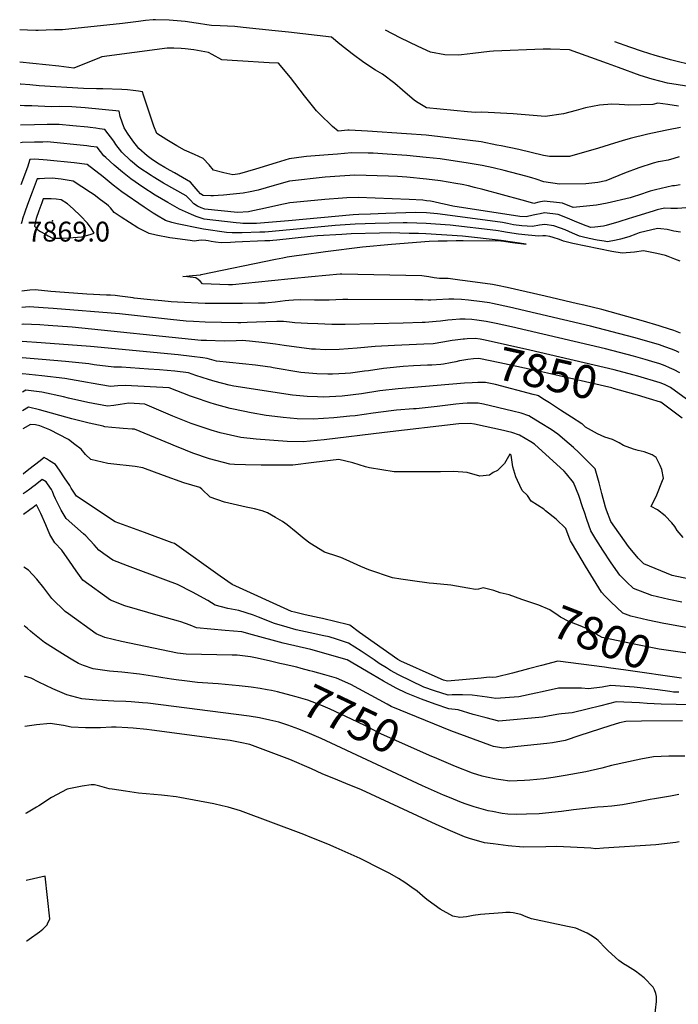
# Model space of a CAD drawing. Units: inches. Extents: x 2646996 to 2652361, y 1553797 to 1559311.
# Drawn here: x 2646996 to 2647570, y 1558453 to 1559311 of the extents above; entities that cross this region are included whole.
import ezdxf
from ezdxf.enums import TextEntityAlignment as Align

# ---------------------------------------------------------------- set-up
doc = ezdxf.new("R2010")
doc.units = ezdxf.units.IN
doc.header["$MEASUREMENT"] = 0
doc.layers.add('tile_2471_14_contour_10ft', color=13, linetype='Continuous')
doc.layers.add('tile_2471_14_spot_elev', color=196, linetype='Continuous')
doc.styles.add('Arial', font='arial.ttf')

msp = doc.modelspace()

# ---------------------------------------------------------------- linework, layer by layer
at = {"layer": 'tile_2471_14_contour_10ft'}
for points, elevation in [([(2647569.83, 1559235.16), (2647560.55, 1559236.62), (2647551.89, 1559237.92), (2647547.45, 1559236.63), (2647526.51, 1559236.03), (2647522.81, 1559236.53), (2647518.04, 1559236.72), (2647511.87, 1559236.9), (2647500.89, 1559236.09), (2647488.85, 1559233.74), (2647480.74, 1559231.45), (2647469.71, 1559228.73), (2647453.63, 1559226.33), (2647436.29, 1559227.64), (2647425.82, 1559228.54), (2647420.35, 1559228.87), (2647404.19, 1559229.85), (2647398.35, 1559229.94), (2647393.11, 1559229.75), (2647385.99, 1559230.38), (2647374.17, 1559231.49), (2647362.36, 1559232.61), (2647350.55, 1559233.77), (2647343.26, 1559238.21), (2647339.91, 1559240.34), (2647329.44, 1559249.24), (2647322.84, 1559255.17), (2647312.08, 1559263.17), (2647306.02, 1559266.76), (2647295.97, 1559273.27), (2647285.64, 1559280.78), (2647275.07, 1559289.17), (2647267.76, 1559295.48), (2647230.37, 1559299.71), (2647218.83, 1559301.01), (2647190.97, 1559303.87), (2647183.48, 1559304.61), (2647177.08, 1559304.91), (2647170.73, 1559305.13), (2647163.24, 1559305.48), (2647159.34, 1559306.06), (2647152.03, 1559307.21), (2647149.91, 1559307.58), (2647140.41, 1559308.96), (2647126.47, 1559310.28), (2647114.64, 1559310.55), (2647112.5, 1559310.58), (2647105.8, 1559309.85), (2647099.73, 1559309.14), (2647085.86, 1559307.37), (2647033.6, 1559301.86), (2647026.53, 1559301.63), (2647019.46, 1559301.4), (2647012.38, 1559301.2), (2647010.3, 1559301.18), (2647003.14, 1559301.39), (2646996.32, 1559301.63)], 7960), ([(2647578.8, 1559252.32), (2647569.55, 1559253.83), (2647560.31, 1559255.19), (2647546.79, 1559258.73), (2647536.48, 1559261.9), (2647517.47, 1559269.07), (2647508.05, 1559272.49), (2647474.9, 1559284.35), (2647458.45, 1559284.81), (2647451.92, 1559284.8), (2647408.87, 1559283.06), (2647405.3, 1559282.86), (2647390.63, 1559281.27), (2647380.77, 1559280.08), (2647378.66, 1559279.83), (2647366.38, 1559279.99), (2647353.9, 1559282.18), (2647343.17, 1559287.32), (2647327.64, 1559294.8), (2647314.7, 1559301.33)], 7970), ([(2647571.4, 1559216.61), (2647561.07, 1559214.66), (2647558.11, 1559214.07), (2647543.05, 1559211.03), (2647527.83, 1559207.14), (2647520.65, 1559205.22), (2647514, 1559203.14), (2647500.17, 1559198.61), (2647474.99, 1559191.4), (2647466.61, 1559191.42), (2647457.46, 1559191.51), (2647452.17, 1559192.48), (2647430.71, 1559197.47), (2647415.49, 1559200.65), (2647411.61, 1559201.44), (2647397.98, 1559204.17), (2647386.16, 1559205.76), (2647374.34, 1559207.27), (2647362.28, 1559208.72), (2647350.16, 1559209.99), (2647333.08, 1559211.24), (2647298.92, 1559213.4), (2647282.98, 1559214.28), (2647282, 1559214.29), (2647273.67, 1559213.47), (2647268.68, 1559217.51), (2647257.2, 1559228.48), (2647254.67, 1559231.37), (2647244.32, 1559244.32), (2647231.96, 1559260.27), (2647221.45, 1559272.6), (2647213.39, 1559273.05), (2647185.89, 1559274.85), (2647172.13, 1559275.77), (2647163.78, 1559280.38), (2647160.74, 1559282.1), (2647147.84, 1559284.27), (2647140.43, 1559285.24), (2647136.74, 1559285.62), (2647130.54, 1559285.68), (2647124.71, 1559285.68), (2647067.81, 1559278.14), (2647065.72, 1559277.29), (2647043.43, 1559268.49), (2647030.44, 1559269.99), (2646996.54, 1559273.66)], 7950), ([(2647583.99, 1559270.37), (2647562.86, 1559275.72), (2647559.92, 1559276.49), (2647549.49, 1559279.35), (2647538.45, 1559282.97), (2647527.42, 1559286.75), (2647514.22, 1559291.38)], 7980), ([(2647570.48, 1559191.14), (2647565.69, 1559189.76), (2647560.7, 1559188.32), (2647554.2, 1559187.25), (2647552.17, 1559186.79), (2647547.77, 1559185.68), (2647535.34, 1559181.67), (2647522.69, 1559176.88), (2647506.6, 1559170.27), (2647499.53, 1559168.71), (2647489.2, 1559167.82), (2647466.27, 1559167.26), (2647452.45, 1559169.36), (2647445.86, 1559171.6), (2647442.14, 1559172.86), (2647436.97, 1559174.33), (2647417.95, 1559179.26), (2647408.36, 1559181.54), (2647398.78, 1559183.56), (2647386.64, 1559185.76), (2647362.39, 1559189.32), (2647350.27, 1559190.74), (2647333.19, 1559192.22), (2647316.11, 1559193.54), (2647303.99, 1559194.35), (2647299.71, 1559194.42), (2647285.02, 1559194.59), (2647272.83, 1559193.62), (2647264.72, 1559192.97), (2647245.84, 1559191.38), (2647243.67, 1559191.15), (2647230.95, 1559189.34), (2647219.48, 1559186.02), (2647201.44, 1559180.51), (2647187.7, 1559176.31), (2647185.83, 1559176), (2647181.74, 1559175.48), (2647174.06, 1559177.3), (2647164.93, 1559179.67), (2647161.18, 1559184.27), (2647156.1, 1559189.71), (2647148.49, 1559193.25), (2647139.64, 1559197.04), (2647133.14, 1559200.65), (2647124.42, 1559206.02), (2647115.71, 1559211.41), (2647113.14, 1559217.93), (2647104.97, 1559242.25), (2647104.21, 1559244.88), (2647103.07, 1559247.69), (2647099.82, 1559248.28), (2647095.01, 1559248.98), (2647090.15, 1559249.58), (2647085.19, 1559249.91), (2647068.64, 1559250.26), (2647063.24, 1559250.32), (2647051.86, 1559250.65), (2647013.27, 1559253.09), (2647005.26, 1559253.78), (2646997.28, 1559254.51), (2646996.68, 1559254.57)], 7940), ([(2647571.29, 1559166.77), (2647566.27, 1559166.07), (2647564.44, 1559165.95), (2647549.87, 1559162.5), (2647545.11, 1559161.18), (2647541.6, 1559160.01), (2647538.45, 1559158.95), (2647527.77, 1559155.42), (2647507.63, 1559150.89), (2647498.25, 1559149.06), (2647478.01, 1559147.09), (2647468.74, 1559150.71), (2647466.26, 1559151.01), (2647452.78, 1559152.64), (2647448.16, 1559151.65), (2647443.85, 1559150.59), (2647438.9, 1559151.91), (2647433.65, 1559153.34), (2647399.59, 1559162.8), (2647392.25, 1559164.63), (2647386.84, 1559165.84), (2647381.59, 1559166.98), (2647376.06, 1559168.01), (2647362.51, 1559170.17), (2647350.38, 1559171.73), (2647333.3, 1559173.47), (2647325.29, 1559174.13), (2647317.46, 1559174.4), (2647288.01, 1559175.12), (2647274.91, 1559174.35), (2647262.1, 1559173.53), (2647231.22, 1559169.96), (2647219.75, 1559166.91), (2647217.71, 1559166.27), (2647203.89, 1559162.14), (2647197.05, 1559160.79), (2647190.73, 1559159.65), (2647182.22, 1559158.71), (2647173.68, 1559157.86), (2647169, 1559157.44), (2647165.09, 1559157.18), (2647162.6, 1559157.11), (2647156.1, 1559157.46), (2647153.75, 1559159.05), (2647151.55, 1559161.35), (2647148.33, 1559165.3), (2647145, 1559169.06), (2647131.11, 1559177.15), (2647127.43, 1559179.2), (2647122.52, 1559181.96), (2647117.71, 1559184.9), (2647111.98, 1559188.69), (2647107.16, 1559191.98), (2647099.97, 1559198.38), (2647094.79, 1559205.02), (2647090.27, 1559211.79), (2647087.31, 1559216.47), (2647083.67, 1559226.24), (2647082.92, 1559230.99), (2647053.26, 1559233.8), (2647041.57, 1559234.67), (2647031.05, 1559234.92), (2647023.85, 1559234.85), (2647006.91, 1559235.46), (2647000.36, 1559235.72), (2646996.82, 1559235.91)], 7930), ([(2647579.83, 1559147.03), (2647568.88, 1559146.1), (2647563.23, 1559146.31), (2647557.65, 1559146.44), (2647551.25, 1559144.97), (2647548.58, 1559144.16), (2647528.81, 1559138.08), (2647526.72, 1559137.42), (2647517.92, 1559134.46), (2647506.81, 1559131.28), (2647504.54, 1559130.89), (2647497.01, 1559129.9), (2647493.59, 1559129.6), (2647489.36, 1559131.17), (2647481.21, 1559134.34), (2647473.11, 1559137.66), (2647464.97, 1559140.85), (2647453.17, 1559142.31), (2647449.29, 1559141.62), (2647446.21, 1559140.98), (2647443.26, 1559140.3), (2647437.24, 1559138.94), (2647431.6, 1559139.25), (2647373.22, 1559148.18), (2647365.69, 1559149.91), (2647362.89, 1559150.62), (2647356.78, 1559152.07), (2647353.84, 1559152.52), (2647350.49, 1559152.99), (2647347.2, 1559153.34), (2647335.26, 1559154), (2647320.48, 1559154.7), (2647305.72, 1559155.32), (2647290.97, 1559155.9), (2647280.99, 1559155.47), (2647277.31, 1559155.22), (2647262.03, 1559153.9), (2647246.76, 1559152.56), (2647231.48, 1559151.22), (2647221.78, 1559149), (2647212.89, 1559146.93), (2647206.14, 1559145.5), (2647199.3, 1559144.14), (2647195.59, 1559143.41), (2647185.79, 1559142.71), (2647157.33, 1559145.72), (2647154.35, 1559146.73), (2647150.99, 1559148.17), (2647147.95, 1559150.17), (2647144.62, 1559153.77), (2647141.19, 1559157.14), (2647121.49, 1559168.23), (2647112.63, 1559173.63), (2647110.64, 1559174.86), (2647100.16, 1559182.04), (2647092.87, 1559188.1), (2647085.12, 1559195.35), (2647080.06, 1559202.01), (2647078.3, 1559204.7), (2647070.52, 1559215.01), (2647065.78, 1559215.67), (2647062.51, 1559216.11), (2647057.79, 1559216.72), (2647055.72, 1559216.99), (2647042.69, 1559218.19), (2647030.75, 1559219.23), (2647020.09, 1559219.28), (2647009.26, 1559219.08), (2646996.95, 1559218.83)], 7920), ([(2647571.57, 1559125.53), (2647565.83, 1559126.46), (2647560.04, 1559127.78), (2647554.32, 1559128.49), (2647551.5, 1559128.75), (2647535.6, 1559124.94), (2647532.68, 1559123.86), (2647526.65, 1559121.64), (2647519.41, 1559119.55), (2647515.54, 1559118.62), (2647507.94, 1559117.24), (2647505.08, 1559117.63), (2647499.07, 1559118.58), (2647492.03, 1559119.99), (2647485.87, 1559121.4), (2647483.62, 1559121.99), (2647477.55, 1559124.78), (2647471.09, 1559127.5), (2647466.93, 1559129.15), (2647461.28, 1559131.2), (2647453.56, 1559132.23), (2647448.89, 1559131.71), (2647442.68, 1559130.66), (2647433.49, 1559131.19), (2647426.04, 1559132), (2647420.88, 1559133.14), (2647416.63, 1559133.96), (2647410.17, 1559135), (2647359.98, 1559141.68), (2647350.34, 1559142.34), (2647341.14, 1559142.65), (2647314.91, 1559141.78), (2647301.79, 1559141.35), (2647291.48, 1559140.94), (2647286.69, 1559140.65), (2647230.31, 1559135.57), (2647202.45, 1559133.15), (2647194.08, 1559133.08), (2647190.46, 1559133.12), (2647188.29, 1559133.3), (2647184.8, 1559133.66), (2647156.82, 1559136.94), (2647153.29, 1559137.94), (2647149.87, 1559139.16), (2647145.82, 1559141), (2647143.24, 1559142.17), (2647135.51, 1559145.71), (2647125.25, 1559151.52), (2647114.22, 1559157.91), (2647103.63, 1559164.91), (2647093.05, 1559171.95), (2647085.68, 1559177.89), (2647078.53, 1559183.93), (2647071.41, 1559190.46), (2647069.67, 1559192.2), (2647063.75, 1559199.55), (2647058.15, 1559200.28), (2647054.7, 1559200.69), (2647043.23, 1559201.9), (2647031.74, 1559203.08), (2647020.15, 1559204.1), (2647016.41, 1559204.07), (2647009.34, 1559203.95), (2646998.39, 1559203.57), (2646997.07, 1559203.51)], 7910), ([(2647571.19, 1559100.46), (2647566.56, 1559102.04), (2647560.67, 1559104.42), (2647558.58, 1559105.27), (2647550.9, 1559107.03), (2647539.21, 1559109.29), (2647531.6, 1559108.19), (2647520.67, 1559107.22), (2647511.6, 1559108.72), (2647477.9, 1559115.64), (2647469.64, 1559117.69), (2647466.07, 1559119.26), (2647460.72, 1559120.93), (2647457.7, 1559121.86), (2647453.93, 1559122.42), (2647451.77, 1559122.44), (2647448.2, 1559122.25), (2647438.84, 1559123.05), (2647430.6, 1559123.97), (2647420.83, 1559125.2), (2647416.06, 1559126.12), (2647412.83, 1559126.62), (2647410.66, 1559126.95), (2647371.04, 1559131.73), (2647358.34, 1559132.68), (2647350.14, 1559133.27), (2647341.92, 1559133.48), (2647333.71, 1559133.66), (2647330.1, 1559133.74), (2647305.6, 1559133.1), (2647288.2, 1559132.54), (2647271.04, 1559131.46), (2647225.23, 1559127.13), (2647209.64, 1559125.68), (2647205.26, 1559125.51), (2647190.06, 1559125.02), (2647185.92, 1559124.98), (2647181.21, 1559124.95), (2647176.44, 1559125.42), (2647156.32, 1559128.32), (2647153.33, 1559128.87), (2647133.39, 1559132.73), (2647128.63, 1559134.1), (2647123.3, 1559135.83), (2647115.47, 1559140.42), (2647112.53, 1559142.2), (2647104.71, 1559147.24), (2647085.22, 1559160.82), (2647077.75, 1559166.64), (2647069.11, 1559173.73), (2647054.93, 1559184.44), (2647043.88, 1559185.82), (2647020.22, 1559188.18), (2647009.59, 1559189.05), (2647005.11, 1559188.92), (2647003.06, 1559182.07), (2646997.35, 1559166.81)], 7900), ([(2647571.57, 1559037.7), (2647565.81, 1559039.87), (2647555.63, 1559043.14), (2647552.8, 1559044.03), (2647539.27, 1559048.06), (2647502.92, 1559058.35), (2647487.4, 1559062), (2647481.72, 1559063.33), (2647453.7, 1559069.89), (2647420.72, 1559077.53), (2647412.2, 1559079.27), (2647407.79, 1559079.91), (2647384.17, 1559083.3), (2647379.54, 1559083.88), (2647369.29, 1559085.16), (2647361.67, 1559085.4), (2647357.12, 1559085.98), (2647352.59, 1559086.58), (2647346.37, 1559087.46), (2647276.63, 1559089.13), (2647275.17, 1559089.12), (2647250.31, 1559086.81), (2647232.48, 1559085.05), (2647215.58, 1559083.23), (2647181.62, 1559079.83), (2647179.25, 1559079.8), (2647178.05, 1559079.78), (2647155.41, 1559080.51), (2647153.48, 1559082.87), (2647151.73, 1559084.42), (2647149.67, 1559085.81), (2647147.32, 1559086.18), (2647144.85, 1559086.5), (2647142.24, 1559086.75), (2647138.37, 1559087), (2647146.69, 1559087.83), (2647150.14, 1559088.18), (2647153.59, 1559088.54), (2647153.84, 1559088.58), (2647154.41, 1559088.69), (2647219.02, 1559102.1), (2647225.34, 1559103.35), (2647229.17, 1559104.08), (2647237.13, 1559105.23), (2647241.77, 1559105.89), (2647262.61, 1559108.67), (2647294.8, 1559112.76), (2647320.09, 1559115.27), (2647352.64, 1559117.66), (2647360.49, 1559117.93), (2647368.36, 1559118.15), (2647376.26, 1559118.34), (2647382.29, 1559118.48), (2647415.24, 1559117.95), (2647415.49, 1559117.94), (2647415.73, 1559117.92), (2647425.32, 1559116.74), (2647437.12, 1559115.29), (2647415.45, 1559118.3), (2647381.84, 1559122.02), (2647349.94, 1559124.21), (2647343.45, 1559124.37), (2647335.37, 1559124.57), (2647319.19, 1559124.94), (2647309.52, 1559124.74), (2647284.95, 1559124.2), (2647276.77, 1559123.67), (2647255.46, 1559122.3), (2647249.34, 1559121.76), (2647220.11, 1559118.61), (2647216.74, 1559118.3), (2647214, 1559118.17), (2647209.72, 1559117.98), (2647183.85, 1559116.83), (2647179.74, 1559116.69), (2647171.55, 1559116.43), (2647166.78, 1559116.89), (2647162.88, 1559117.58), (2647160.33, 1559118.08), (2647158.29, 1559118.3), (2647154.4, 1559118.67), (2647152.21, 1559118.44), (2647148.33, 1559117.89), (2647144.58, 1559118.3), (2647129.44, 1559120.38), (2647127.02, 1559120.73), (2647115.03, 1559123.09), (2647109.12, 1559124.34), (2647099.11, 1559129.47), (2647084.58, 1559138.7), (2647078.53, 1559142.8), (2647075.27, 1559146.83), (2647073.54, 1559148.44), (2647071.83, 1559149.84), (2647066.67, 1559153.87), (2647061.14, 1559158.11), (2647057.93, 1559160.25), (2647042.92, 1559169.86), (2647032.37, 1559171.84), (2647024.63, 1559172.7), (2647017.77, 1559172.42), (2647013.69, 1559172.12), (2647011.53, 1559171.96), (2647007.13, 1559160.42), (2647003.05, 1559149.54), (2647000.75, 1559143.04), (2646998.86, 1559137.26), (2646998.1, 1559134.65), (2646997.61, 1559132.93)], 7890), ([(2647120.04, 1559065.76), (2647110.28, 1559066.76), (2647095.98, 1559068.27), (2647095.13, 1559068.45), (2647083.62, 1559069.88), (2647079.4, 1559070.37), (2647075.44, 1559070.61), (2647071.83, 1559070.82), (2647054.84, 1559071.58), (2647027.43, 1559073.64), (2647023.51, 1559074.04), (2647009.84, 1559075.36), (2647005.28, 1559075.07), (2646998.05, 1559074.2)], 7880), ([(2647570.24, 1559020.85), (2647567.4, 1559022.15), (2647563.67, 1559023.82), (2647557.87, 1559025.9), (2647553.14, 1559027.42), (2647548.21, 1559028.9), (2647530.83, 1559033.89), (2647493.23, 1559043.78), (2647422.61, 1559060.25), (2647407.93, 1559063.43), (2647405.16, 1559063.97), (2647398.98, 1559065.01), (2647387.07, 1559066.5), (2647380.98, 1559067.07), (2647374.34, 1559067.14), (2647369.92, 1559067.16), (2647359.25, 1559066.65), (2647354.26, 1559066.37), (2647351.82, 1559066.53), (2647347.23, 1559066.75), (2647340.39, 1559066.79), (2647282.06, 1559066.95), (2647277.59, 1559066.96), (2647271.59, 1559066.63), (2647265.68, 1559066.35), (2647254.98, 1559066.34), (2647252.97, 1559066.41), (2647240.52, 1559066.65), (2647234.76, 1559066.44), (2647230.47, 1559066.21), (2647227.34, 1559065.88), (2647218.59, 1559064.71), (2647212.63, 1559064.08), (2647210.03, 1559063.89), (2647204.13, 1559063.68), (2647190.34, 1559063.47), (2647161.29, 1559063.47), (2647157.8, 1559063.52), (2647133.73, 1559064.77), (2647128.2, 1559065.06), (2647120.04, 1559065.76)], 7880), ([(2647570.92, 1559003.03), (2647565.89, 1559005.76), (2647562.03, 1559007.59), (2647558.24, 1559009.12), (2647553.48, 1559010.94), (2647546.42, 1559013.03), (2647540.7, 1559014.71), (2647530.61, 1559017.51), (2647506.1, 1559023.88), (2647424.49, 1559043.06), (2647411.09, 1559046.01), (2647402.43, 1559047.76), (2647394.16, 1559049.11), (2647389.99, 1559049.66), (2647384.08, 1559049.81), (2647379.47, 1559049.8), (2647372.9, 1559049.33), (2647369.12, 1559048.93), (2647362.63, 1559048.23), (2647358.83, 1559047.75), (2647349.14, 1559046.93), (2647346.65, 1559046.84), (2647330.05, 1559046.39), (2647279.51, 1559045.34), (2647268.03, 1559045.3), (2647255.92, 1559045.7), (2647246.81, 1559046.14), (2647235.72, 1559046.68), (2647231.3, 1559047.17), (2647225.89, 1559047.78), (2647220, 1559047.87), (2647210.69, 1559047.6), (2647194.44, 1559046.94), (2647188.79, 1559046.77), (2647186.08, 1559046.8), (2647157.84, 1559047.37), (2647147.67, 1559047.79), (2647141.28, 1559048.19), (2647127.63, 1559049.47), (2647083.18, 1559054.43), (2647025.53, 1559059.15), (2647016.8, 1559059.75), (2647004.65, 1559060.49), (2647001.43, 1559060.28), (2646998.16, 1559060)], 7870), ([(2647383.53, 1559032.53), (2647382.46, 1559032.48), (2647375.25, 1559031.66), (2647372.77, 1559031.24), (2647364.57, 1559029.7), (2647356.18, 1559028.38), (2647348.15, 1559028.02), (2647322.51, 1559027.03), (2647305.61, 1559026.17), (2647290, 1559024.66), (2647274.33, 1559023.34), (2647262.09, 1559023.24), (2647253.91, 1559023.64), (2647250.35, 1559023.82), (2647226.47, 1559026.99), (2647218.85, 1559028.06), (2647209.73, 1559029.17), (2647196.44, 1559030.6), (2647190.01, 1559031.26), (2647184.66, 1559031.11), (2647174.19, 1559030.66), (2647159.05, 1559031.23), (2647154.28, 1559031.42), (2647041.86, 1559042.9), (2647021.21, 1559044.44), (2647013.86, 1559044.81), (2646999.4, 1559045.46), (2646998.27, 1559045.32)], 7860), ([(2647379.24, 1559013.45), (2647375.94, 1559012.72), (2647371.32, 1559011.73), (2647365.2, 1559010.73), (2647362.99, 1559010.39), (2647355.03, 1559009.87), (2647351.27, 1559009.66), (2647339.01, 1559009.08), (2647330.14, 1559008.54), (2647315.92, 1559007.1), (2647312.99, 1559006.77), (2647300.03, 1559004.98), (2647296.5, 1559004.52), (2647284.17, 1559002.96), (2647279.59, 1559002.57), (2647268.54, 1559001.84), (2647264.39, 1559001.87), (2647255.09, 1559002.18), (2647241.01, 1559003.5), (2647217.03, 1559007.6), (2647214.63, 1559008.03), (2647211.94, 1559008.4), (2647201.46, 1559009.75), (2647167.73, 1559013.38), (2647159.42, 1559015.75), (2647155.83, 1559016.24), (2647146.08, 1559017.45), (2647134.25, 1559018.8), (2647057.83, 1559025.94), (2647015.14, 1559029.27), (2646998.39, 1559030.3)], 7850), ([(2647534.34, 1559000.13), (2647529.97, 1559001.4), (2647513.8, 1559005.62), (2647440.39, 1559022.9), (2647401.53, 1559031.51), (2647397.18, 1559032.36), (2647392.88, 1559032.9), (2647385.7, 1559032.64), (2647383.53, 1559032.53)], 7860), ([(2647390.15, 1558994.44), (2647383.39, 1558994.15), (2647325.7, 1558989.33), (2647309.86, 1558987.32), (2647293.89, 1558984.87), (2647276.92, 1558982.95), (2647260.5, 1558982.03), (2647255.52, 1558982.14), (2647246.52, 1558982.45), (2647233.92, 1558983.67), (2647182.68, 1558991.49), (2647178.77, 1558992.43), (2647166.49, 1558995.57), (2647160.54, 1558997.36), (2647149.51, 1559000.84), (2647143.21, 1559003), (2647131.43, 1559004.48), (2647118.04, 1559005.63), (2647108.32, 1559006.45), (2647084.89, 1559007.95), (2647078.22, 1559007.95), (2647061.07, 1559010.15), (2647056.46, 1559010.94), (2647036.25, 1559012.95), (2647015.81, 1559014.83), (2646998.49, 1559016.19)], 7840), ([(2647530.83, 1558984.49), (2647513.3, 1558989.6), (2647511.8, 1558989.98), (2647455.88, 1559002.74), (2647450.46, 1559003.94), (2647414.26, 1559011.71), (2647396.11, 1559015.6), (2647391.24, 1559015.41), (2647386.45, 1559014.85), (2647379.49, 1559013.51), (2647379.24, 1559013.45)], 7850), ([(2647579.41, 1558823.35), (2647564.19, 1558826.54), (2647539.71, 1558836.74), (2647534.52, 1558841.82), (2647526.38, 1558851.9), (2647510.77, 1558873.68), (2647507.16, 1558883.59), (2647506.31, 1558886.25), (2647503.17, 1558898.07), (2647500.82, 1558907.46), (2647497.36, 1558919.48), (2647490.16, 1558926.57), (2647482.96, 1558933.65), (2647478.27, 1558938.15), (2647474.73, 1558941.23), (2647464.8, 1558949.79), (2647458.8, 1558953.65), (2647449.23, 1558959.68), (2647439.59, 1558965.58), (2647432.68, 1558967.89), (2647425.54, 1558969.74), (2647399.97, 1558975.78), (2647395.5, 1558976.67), (2647390.14, 1558976.67), (2647385.89, 1558976.58), (2647381.91, 1558976.29), (2647376.03, 1558975.85), (2647373.75, 1558975.65), (2647359.6, 1558973.91), (2647341.44, 1558971.88), (2647339.04, 1558971.71), (2647324.37, 1558970.56), (2647319.76, 1558970.19), (2647303.86, 1558967.99), (2647288.41, 1558965.79), (2647283.72, 1558965.31), (2647269.74, 1558963.93), (2647251.84, 1558962.67), (2647237.87, 1558963.11), (2647225.69, 1558964.28), (2647223.21, 1558964.57), (2647210.86, 1558966.05), (2647197.7, 1558968.25), (2647182.45, 1558971.38), (2647179.64, 1558972.02), (2647165.78, 1558975.88), (2647162.07, 1558976.99), (2647148.49, 1558981.59), (2647144.88, 1558982.88), (2647126.43, 1558990.07), (2647088.15, 1558992.24), (2647081.82, 1558991.77), (2647075.48, 1558991.37), (2647058.41, 1558994.05), (2647055.3, 1558994.73), (2647035.52, 1558998.34), (2647015.6, 1559000.52), (2646999.15, 1559002.14), (2646998.6, 1559001.84)], 7830), ([(2647451.77, 1558980.6), (2647448, 1558983.03), (2647447.12, 1558983.35), (2647443.33, 1558984.38), (2647410.38, 1558992.94), (2647407.5, 1558993.66), (2647404.57, 1558994.15), (2647401.78, 1558994.59), (2647395.08, 1558994.65), (2647390.15, 1558994.44)], 7840), ([(2647583.06, 1558975.5), (2647562.77, 1558990.39), (2647557.58, 1558992.88), (2647553.81, 1558994.49), (2647534.34, 1559000.13)], 7860), ([(2647572.76, 1558803.5), (2647561.36, 1558805.71), (2647546.44, 1558809.2), (2647530.53, 1558815.46), (2647524.53, 1558821.21), (2647520.14, 1558825.47), (2647518.6, 1558827), (2647511.16, 1558837.74), (2647503.99, 1558848.72), (2647497.95, 1558858.42), (2647493.5, 1558865.64), (2647489.9, 1558875.56), (2647487.8, 1558881.71), (2647486.57, 1558885.6), (2647483.11, 1558896.32), (2647478.41, 1558907.57), (2647472.21, 1558915.28), (2647470.25, 1558917.42), (2647444.46, 1558941.1), (2647441.23, 1558943.1), (2647431.48, 1558948.75), (2647424.62, 1558951.18), (2647420.94, 1558952.14), (2647417.49, 1558953.03), (2647392.31, 1558958.4), (2647388.39, 1558958.99), (2647378.51, 1558958.77), (2647313.84, 1558951.15), (2647261.2, 1558944.83), (2647243.12, 1558943.15), (2647229.06, 1558943.39), (2647202.01, 1558945.42), (2647188.82, 1558946.76), (2647179.71, 1558948.76), (2647170.91, 1558950.92), (2647163.04, 1558953.26), (2647153.52, 1558956.3), (2647145.67, 1558959.13), (2647129.74, 1558965.42), (2647115.37, 1558971.36), (2647105.37, 1558975.85), (2647091.39, 1558976.63), (2647083.7, 1558975.49), (2647078.16, 1558974.77), (2647072.63, 1558974.14), (2647055.62, 1558977.19), (2647038.74, 1558981.01), (2647034.42, 1558982.17), (2647015.57, 1558986.33), (2647001.75, 1558987.94), (2646998.72, 1558986.2)], 7820), ([(2647573.78, 1558859.69), (2647568.74, 1558865.75), (2647566.55, 1558869.27), (2647563.99, 1558872.58), (2647558.14, 1558878.65), (2647551.4, 1558883.72), (2647545.83, 1558886.88), (2647550.82, 1558896.98), (2647555.96, 1558909.4), (2647556.59, 1558911.44), (2647555.25, 1558918.9), (2647553.84, 1558922.35), (2647550.41, 1558929.5), (2647546.8, 1558931.81), (2647539.9, 1558934.38), (2647534.79, 1558935.53), (2647530.52, 1558936.75), (2647521.9, 1558939.99), (2647518.12, 1558942.11), (2647512.19, 1558945.11), (2647505.72, 1558947.13), (2647499.25, 1558949.98), (2647488.94, 1558955.93), (2647486.09, 1558958.37), (2647485.69, 1558958.71), (2647476.56, 1558964.61), (2647467.04, 1558970.75), (2647457.53, 1558976.89), (2647451.77, 1558980.6)], 7840), ([(2647572.92, 1558963.55), (2647561.25, 1558972.4), (2647554.48, 1558977.52), (2647554.16, 1558977.68), (2647544.43, 1558980.52), (2647534.06, 1558983.55), (2647530.83, 1558984.49)], 7850), ([(2647577.82, 1558781.15), (2647560.4, 1558784.24), (2647557.08, 1558784.85), (2647542.95, 1558787.72), (2647528.15, 1558791.32), (2647521.18, 1558793.78), (2647515.99, 1558798.81), (2647510.82, 1558803.87), (2647505.68, 1558809), (2647502.61, 1558812.12), (2647495.72, 1558823.37), (2647488.92, 1558834.7), (2647482.17, 1558846.07), (2647475.79, 1558856.96), (2647475.59, 1558857.3), (2647471.75, 1558867.49), (2647463.15, 1558875.66), (2647454.14, 1558883.12), (2647452.52, 1558884.47), (2647441.63, 1558891.46), (2647438.32, 1558896.21), (2647433.68, 1558900.62), (2647429.67, 1558909.33), (2647428.26, 1558912.7), (2647425.67, 1558921.27), (2647424.07, 1558931.58), (2647423.49, 1558932.13), (2647423.47, 1558932.15), (2647423.44, 1558932.16), (2647423.08, 1558932.23), (2647418.27, 1558924.19), (2647412.26, 1558918.05), (2647408.49, 1558916.44), (2647405.31, 1558913.97), (2647396.8, 1558913.27), (2647385.83, 1558916.35), (2647374.35, 1558917.31), (2647362.66, 1558916.95), (2647342.54, 1558916.94), (2647322.32, 1558917.07), (2647300.91, 1558920.37), (2647297.31, 1558921.37), (2647286.32, 1558924.77), (2647274.16, 1558927.8), (2647252.36, 1558925.05), (2647234.05, 1558922.86), (2647220.09, 1558922.66), (2647206.37, 1558922.71), (2647192.76, 1558923.03), (2647183.26, 1558923.42), (2647179.24, 1558923.59), (2647161.53, 1558928.24), (2647146.99, 1558933.17), (2647134.29, 1558938.34), (2647131.8, 1558939.36), (2647127.86, 1558941.16), (2647096.22, 1558953.99), (2647094.2, 1558954.16), (2647086.26, 1558954.77), (2647083.14, 1558954.82), (2647076.56, 1558955.42), (2647070.3, 1558956.09), (2647069.52, 1558956.26), (2647069.07, 1558956.64), (2647056.66, 1558959.17), (2647041.73, 1558963.12), (2647013.64, 1558970.96), (2647004, 1558973.34), (2646998.84, 1558969.96)], 7810), ([(2647433.45, 1558805.91), (2647422.27, 1558809.76), (2647414.4, 1558811.58), (2647409.08, 1558813.72), (2647399.75, 1558815.8), (2647395.6, 1558814.7), (2647393.14, 1558814.36), (2647386.53, 1558815.64), (2647371.52, 1558818.37), (2647356.61, 1558819.76), (2647352.63, 1558820.11), (2647338.37, 1558821.91), (2647328.08, 1558823.52), (2647320.75, 1558824.74), (2647300.1, 1558831.51), (2647293.39, 1558834.46), (2647280.39, 1558840.2), (2647275.84, 1558842.47), (2647273.29, 1558843.17), (2647261.65, 1558846.96), (2647248.91, 1558854.9), (2647244.06, 1558858.66), (2647237.01, 1558864.42), (2647229.01, 1558870.77), (2647224.94, 1558873.59), (2647219.11, 1558877.07), (2647212.04, 1558881.13), (2647207.28, 1558882.86), (2647200.66, 1558884.86), (2647193.5, 1558886.26), (2647174.6, 1558890.63), (2647162.09, 1558894.81), (2647154.81, 1558901.76), (2647153.2, 1558903.21), (2647139.33, 1558907.49), (2647121.48, 1558913.72), (2647103.5, 1558920.54), (2647096.8, 1558921.71), (2647075.57, 1558923.93), (2647072.95, 1558924.18), (2647058.35, 1558927.62), (2647053.72, 1558932.09), (2647049.87, 1558936.59), (2647044.36, 1558940.78), (2647038.8, 1558944.95), (2647022.49, 1558953.6), (2647013.89, 1558957.01), (2647010.02, 1558957.72), (2647005.64, 1558958.08), (2646998.96, 1558954.33)], 7800), ([(2647508.75, 1558746.39), (2647505.31, 1558746.88), (2647464.8, 1558752.11), (2647450.57, 1558748.41), (2647439.17, 1558745.39), (2647425.19, 1558741.78), (2647411.18, 1558738.2), (2647408.23, 1558737.99), (2647404.97, 1558738.16), (2647398.1, 1558737.39), (2647368.58, 1558734.61), (2647365.22, 1558735.6), (2647358.05, 1558738.7), (2647328.04, 1558751.96), (2647325.5, 1558753.47), (2647292.12, 1558777.18), (2647283.63, 1558783.3), (2647281.5, 1558784.09), (2647271.91, 1558786.33), (2647259.81, 1558789.11), (2647257.05, 1558789.7), (2647244.82, 1558792.5), (2647235.6, 1558794.65), (2647232.94, 1558795.48), (2647181.14, 1558818.72), (2647170.76, 1558826.23), (2647130.95, 1558854.43), (2647128.98, 1558855.26), (2647105.04, 1558863.99), (2647092.3, 1558868.64), (2647079.56, 1558873.31), (2647045.78, 1558895.84), (2647041.16, 1558902.82), (2647039.83, 1558905.02), (2647035.39, 1558911.72), (2647030.88, 1558918.43), (2647027.63, 1558923.26), (2647022.25, 1558926.5), (2647019.56, 1558928.11), (2647017.56, 1558929.29), (2647014.02, 1558926.52), (2647009.22, 1558922.75), (2647004.42, 1558918.98), (2646999.62, 1558915.2), (2646999.26, 1558914.95)], 7790), ([(2647562.33, 1558725.66), (2647551.91, 1558727.09), (2647531.19, 1558729.42), (2647510.76, 1558730.9), (2647503.24, 1558729.55), (2647491.32, 1558728.15), (2647485.24, 1558728.48), (2647475.24, 1558728.59), (2647465.24, 1558728.63), (2647451, 1558725.47), (2647445.47, 1558724.18), (2647430.91, 1558721.08), (2647410.77, 1558719.53), (2647403.27, 1558720.68), (2647390.18, 1558722.59), (2647381.7, 1558722.91), (2647372.85, 1558722.85), (2647369.18, 1558722.64), (2647357.35, 1558726.21), (2647348.09, 1558729.58), (2647326.02, 1558740.17), (2647319.19, 1558744.07), (2647315.53, 1558746.23), (2647309.35, 1558750.02), (2647304.81, 1558753.21), (2647293.63, 1558760.67), (2647282.41, 1558767.7), (2647272.13, 1558771.17), (2647265.74, 1558773.24), (2647261.15, 1558774.25), (2647249.07, 1558776.86), (2647240.92, 1558778.59), (2647236.98, 1558779.45), (2647229.2, 1558781.57), (2647218.18, 1558784.95), (2647204.21, 1558790.34), (2647199.71, 1558792.17), (2647187.04, 1558796.33), (2647177.57, 1558798.07), (2647166.49, 1558800.91), (2647159.96, 1558804.92), (2647146.88, 1558812.07), (2647133.81, 1558818.96), (2647123.49, 1558822.65), (2647090.17, 1558835.2), (2647077.45, 1558840.13), (2647069.51, 1558845.68), (2647065.12, 1558848.78), (2647061.22, 1558853.28), (2647053.91, 1558861.26), (2647051.93, 1558862.88), (2647036.69, 1558876.28), (2647032.53, 1558883.5), (2647027.6, 1558893.29), (2647026.12, 1558896.62), (2647024.95, 1558899.69), (2647023.9, 1558901.44), (2647020.65, 1558906.38), (2647019.39, 1558908.26), (2647015.93, 1558910.37), (2647009.79, 1558905.45), (2647007.69, 1558903.74), (2647005.15, 1558901.81), (2647001.87, 1558899.38), (2646999.39, 1558897.77)], 7780), ([(2647592.74, 1558714.17), (2647567.62, 1558714.29), (2647554.76, 1558714.59), (2647542.5, 1558715.15), (2647535.8, 1558715.87), (2647515.62, 1558716.61), (2647502.11, 1558713.35), (2647490.21, 1558710.29), (2647477.14, 1558707.19), (2647467.78, 1558706.32), (2647465.67, 1558706.09), (2647454.4, 1558703.99), (2647451.27, 1558703.4), (2647413.47, 1558699.9), (2647402.33, 1558702.73), (2647391.17, 1558705.77), (2647377.86, 1558709.61), (2647369.79, 1558710.7), (2647357.93, 1558714.75), (2647346.06, 1558719.08), (2647332.88, 1558724.24), (2647324.02, 1558728.53), (2647313.06, 1558734.71), (2647303.02, 1558740.51), (2647289.86, 1558748.31), (2647281.28, 1558753.21), (2647249.78, 1558762.24), (2647225.78, 1558767.87), (2647198.99, 1558775.08), (2647189.55, 1558777.61), (2647175.04, 1558778.69), (2647162.75, 1558779.84), (2647150.3, 1558781.24), (2647144.73, 1558783.39), (2647136.44, 1558786.35), (2647134.46, 1558786.81), (2647118.91, 1558791.26), (2647087.8, 1558800.15), (2647075.23, 1558805.07), (2647051.41, 1558822.69), (2647045.46, 1558830.76), (2647039.67, 1558839.12), (2647032.9, 1558848.77), (2647026.91, 1558855.22), (2647022.69, 1558862.31), (2647019.08, 1558870.71), (2647014.81, 1558880.65), (2647010.81, 1558888.23), (2647007.96, 1558885.93), (2647005.05, 1558883.75), (2646999.53, 1558879.81)], 7770), ([(2647222.71, 1558750.19), (2647213.58, 1558752.27), (2647201.57, 1558754.95), (2647197.23, 1558755.91), (2647185.54, 1558757.22), (2647181.25, 1558757.28), (2647154.63, 1558757.79), (2647141.31, 1558758.07), (2647133.74, 1558759.07), (2647084.91, 1558769.29), (2647070.43, 1558772.56), (2647062.88, 1558775.81), (2647038.71, 1558793.28), (2647035.82, 1558795.43), (2647024.24, 1558806.69), (2647017.22, 1558815.98), (2647011.32, 1558823.48), (2647003.99, 1558831.44), (2646999.88, 1558834.02)], 7760), ([(2647580.62, 1558758.81), (2647573.16, 1558759.72), (2647552.87, 1558762.67), (2647532.68, 1558766.49), (2647503.27, 1558772.63), (2647500.68, 1558774.15), (2647496.17, 1558776.91), (2647489.63, 1558780.49), (2647482.61, 1558783.34), (2647474.42, 1558786.69), (2647467.09, 1558790.32), (2647465.01, 1558791.92), (2647457.77, 1558796.69), (2647448.17, 1558800.85), (2647433.45, 1558805.91)], 7800), ([(2647211.81, 1558727.28), (2647205.66, 1558728.35), (2647197.66, 1558729.41), (2647187.46, 1558730.57), (2647169.01, 1558732.42), (2647164.53, 1558732.62), (2647150.96, 1558733.55), (2647139.72, 1558734.94), (2647132.47, 1558735.88), (2647128.44, 1558736.44), (2647120.98, 1558737.49), (2647115.7, 1558738.48), (2647100.49, 1558740.89), (2647085.36, 1558742.62), (2647074.62, 1558743.42), (2647060.2, 1558745.38), (2647051.74, 1558748.36), (2647047.64, 1558750.12), (2647041.18, 1558753.9), (2647035.89, 1558757), (2647031.34, 1558759.8), (2647017.99, 1558768.36), (2647007.63, 1558776.61), (2647005.74, 1558778.21), (2647003.14, 1558780.59), (2647000.27, 1558782.91)], 7750), ([(2647248.98, 1558743.7), (2647241.2, 1558745.81), (2647237.57, 1558746.78), (2647225.58, 1558749.54), (2647222.71, 1558750.19)], 7760), ([(2647572.33, 1558737.37), (2647523.98, 1558744.2), (2647508.75, 1558746.39)], 7790), ([(2647570.06, 1558636.06), (2647562.86, 1558634.52), (2647548.81, 1558632.38), (2647545.06, 1558631.63), (2647534.9, 1558629.53), (2647528.88, 1558628.33), (2647520.91, 1558627.05), (2647511.81, 1558625.82), (2647504.53, 1558625.2), (2647499.24, 1558625.02), (2647478.35, 1558622.63), (2647468, 1558621.13), (2647448.58, 1558619.06), (2647437.51, 1558618.76), (2647428.85, 1558618.52), (2647421.07, 1558619.02), (2647416.34, 1558619.49), (2647408, 1558621.07), (2647404.22, 1558621.85), (2647395.84, 1558624.24), (2647391.94, 1558625.38), (2647384.2, 1558628.03), (2647379.57, 1558629.67), (2647371.92, 1558632.79), (2647365.16, 1558635.55), (2647346.85, 1558643.64), (2647258.69, 1558684.73), (2647248.58, 1558689.25), (2647239.35, 1558692.9), (2647229.66, 1558696.31), (2647221.83, 1558698.95), (2647213.96, 1558700.79), (2647205.17, 1558702.64), (2647195.95, 1558704.11), (2647107.94, 1558715.43), (2647103.33, 1558715.89), (2647093.27, 1558716.66), (2647088.66, 1558716.92), (2647078.24, 1558717.28), (2647063.3, 1558718.07), (2647050.42, 1558719.41), (2647037.37, 1558722.82), (2647025.03, 1558728.13), (2647012.85, 1558733.87), (2647006.17, 1558737.41), (2647000.6, 1558738.9)], 7740), ([(2647573.28, 1558700.09), (2647537.63, 1558699.78), (2647523.84, 1558699.56), (2647518.33, 1558698.46), (2647510.02, 1558695.67), (2647484.01, 1558687.29), (2647470.98, 1558683.14), (2647460.2, 1558681.13), (2647455.11, 1558680.49), (2647429.91, 1558677.77), (2647417.3, 1558676.45), (2647408.74, 1558677.87), (2647405.51, 1558678.98), (2647371.57, 1558691.43), (2647319.8, 1558712.59), (2647316.16, 1558714.6), (2647284.62, 1558731.88), (2647272.06, 1558737.39), (2647261.8, 1558740.21), (2647251.5, 1558743.01), (2647248.98, 1558743.7)], 7760), ([(2647355.01, 1558669.22), (2647311.26, 1558688.58), (2647300.58, 1558693.96), (2647296.78, 1558695.98), (2647285.02, 1558701.64), (2647266.54, 1558710.33), (2647258.4, 1558713.8), (2647247.06, 1558718.25), (2647236.91, 1558721.16), (2647232.71, 1558722.33), (2647220.78, 1558725.4), (2647215.44, 1558726.65), (2647211.81, 1558727.28)], 7750), ([(2647567.59, 1558725.12), (2647565.37, 1558725.25), (2647562.33, 1558725.66)], 7780), ([(2647570.15, 1558724.97), (2647567.59, 1558725.12)], 7780), ([(2647570.38, 1558594.73), (2647567.43, 1558594.31), (2647550.02, 1558592.09), (2647504.48, 1558589.26), (2647497.68, 1558588.84), (2647493.39, 1558589.19), (2647463.87, 1558590.84), (2647454.3, 1558590.34), (2647434.49, 1558590.18), (2647421.56, 1558591.4), (2647408.56, 1558592.93), (2647400.76, 1558593.99), (2647395.85, 1558595.26), (2647388.77, 1558597.37), (2647383.54, 1558599.07), (2647371.22, 1558604.46), (2647358.88, 1558609.99), (2647293.98, 1558640.03), (2647280.32, 1558645.59), (2647273.13, 1558648.47), (2647259.67, 1558653.98), (2647250.37, 1558658.25), (2647231.39, 1558666.41), (2647224.44, 1558669.14), (2647210.6, 1558674.45), (2647196.62, 1558679.66), (2647188.23, 1558681.28), (2647179.41, 1558682.93), (2647170.36, 1558684.23), (2647111.26, 1558692.04), (2647106.87, 1558692.57), (2647095.13, 1558693.77), (2647090.59, 1558694.05), (2647080.21, 1558694.56), (2647076.2, 1558694.68), (2647066.58, 1558694.19), (2647053.69, 1558694.02), (2647041.07, 1558694.56), (2647034.44, 1558695.98), (2647022.92, 1558697.78), (2647010.82, 1558696.75), (2647000.93, 1558695.26)], 7730), ([(2647575.33, 1558669.37), (2647563.79, 1558669.5), (2647561.31, 1558669.45), (2647547.88, 1558668.76), (2647536.89, 1558666.73), (2647511.31, 1558661.17), (2647502.89, 1558659.04), (2647489.23, 1558655.84), (2647471.07, 1558652.51), (2647460.76, 1558650.79), (2647452.67, 1558649.55), (2647440.38, 1558648.36), (2647435.83, 1558648.07), (2647423.05, 1558647.63), (2647415.17, 1558648.64), (2647411.13, 1558649.23), (2647402.54, 1558651.21), (2647398.96, 1558652.08), (2647390.56, 1558654.6), (2647375.58, 1558660.49), (2647357.32, 1558668.2), (2647355.01, 1558669.22)], 7750), ([(2647548.96, 1558440.69), (2647550.52, 1558455.68), (2647550.57, 1558460.13), (2647550.12, 1558462.79), (2647548.93, 1558465.82), (2647547.85, 1558468.41), (2647539.81, 1558476.41), (2647532.45, 1558482.22), (2647525.32, 1558486.6), (2647521.98, 1558488.66), (2647517.9, 1558491.46), (2647508.64, 1558499.95), (2647506.64, 1558501.94), (2647499.81, 1558508.8), (2647498.26, 1558510.16), (2647494.5, 1558512.79), (2647490.2, 1558515.3), (2647480.49, 1558519.77), (2647473.22, 1558521.21), (2647441.74, 1558527.69), (2647437.08, 1558529.56), (2647432.42, 1558531.45), (2647425.87, 1558533.13), (2647423.26, 1558533.22), (2647419.53, 1558533.29), (2647416.62, 1558533.08), (2647397.31, 1558531.58), (2647391.18, 1558530.79), (2647385.15, 1558529.57), (2647379.34, 1558528.99), (2647373.27, 1558530.14), (2647362.29, 1558536.1), (2647351.95, 1558543.82), (2647349.36, 1558545.82), (2647342.28, 1558551.75), (2647337.79, 1558554.99), (2647331.64, 1558559.38), (2647325.95, 1558562.85), (2647318.44, 1558567.12), (2647311.42, 1558570.82), (2647292.56, 1558580.18), (2647271.68, 1558589.68), (2647264.42, 1558592.8), (2647249.24, 1558598.95), (2647243.62, 1558601.07), (2647188.59, 1558621.69), (2647177.9, 1558624.87), (2647172.7, 1558626.1), (2647165.19, 1558627.87), (2647135.69, 1558633.35), (2647132.45, 1558633.88), (2647122.46, 1558635.18), (2647119.62, 1558635.43), (2647099.81, 1558637.3), (2647088.28, 1558638.93), (2647076.73, 1558640.64), (2647074.12, 1558641.03), (2647065.97, 1558643.41), (2647061.4, 1558644.29), (2647058.59, 1558644.44), (2647050.77, 1558643.4), (2647037.54, 1558640.71), (2647023.88, 1558633.45), (2647012.95, 1558626.01), (2647011.02, 1558624.89), (2647002.1, 1558619.82), (2647001.51, 1558619.56)], 7720), ([(2647002.35, 1558508.59), (2647002.52, 1558508.7), (2647004.45, 1558510.01), (2647013.49, 1558516.58), (2647016.43, 1558518.74), (2647017.12, 1558519.4), (2647020.12, 1558522.59), (2647020.57, 1558523.38), (2647022.48, 1558527.83), (2647018.37, 1558564.88), (2647001.95, 1558561.22)], 7710)]:
    msp.add_lwpolyline(points, dxfattribs=dict(at, elevation=elevation))
at = {"layer": 'tile_2471_14_contour_10ft', "elevation": 7880}
msp.add_lwpolyline([(2647009.15, 1559130.84), (2647012.07, 1559127.7), (2647014.55, 1559126.19), (2647018.17, 1559124.04), (2647021.2, 1559122.33), (2647024.94, 1559120.45), (2647030.86, 1559120.23), (2647034.05, 1559120.27), (2647038.95, 1559120.57), (2647050.31, 1559121.44), (2647055.67, 1559122.9), (2647058.57, 1559123.82), (2647061.17, 1559124.67), (2647058.59, 1559129.05), (2647055.31, 1559133.57), (2647049.39, 1559139.78), (2647042.99, 1559146.01), (2647038, 1559150.2), (2647032.43, 1559153.83), (2647028.18, 1559154.45), (2647023.68, 1559154.61), (2647019.15, 1559154.68), (2647016.86, 1559154.6), (2647015.6, 1559151.2), (2647013.05, 1559144.27), (2647010.8, 1559137.44)], close=True, dxfattribs=at)
at = {"layer": 'tile_2471_14_spot_elev'}
msp.add_point((2647024.91, 1559135.39, 7869), dxfattribs=at)

# ---------------------------------------------------------------- texts
at = {"color": 18, "style": 'Arial'}
msp.add_text('7869.0', height=17.28, dxfattribs=at).set_placement((2647038.9, 1559126.06), align=Align.MIDDLE_CENTER)
for s, rotation, p in [('7850', -12.65966, (2647455.88, 1559002.74)), ('7800', -21.14071, (2647503.27, 1558772.63)), ('7750', -25.44262, (2647285.02, 1558701.64))]:
    msp.add_text(s, height=28.8, rotation=rotation, dxfattribs=at).set_placement(p, align=Align.MIDDLE_CENTER)

doc.saveas('drawing.dxf')
